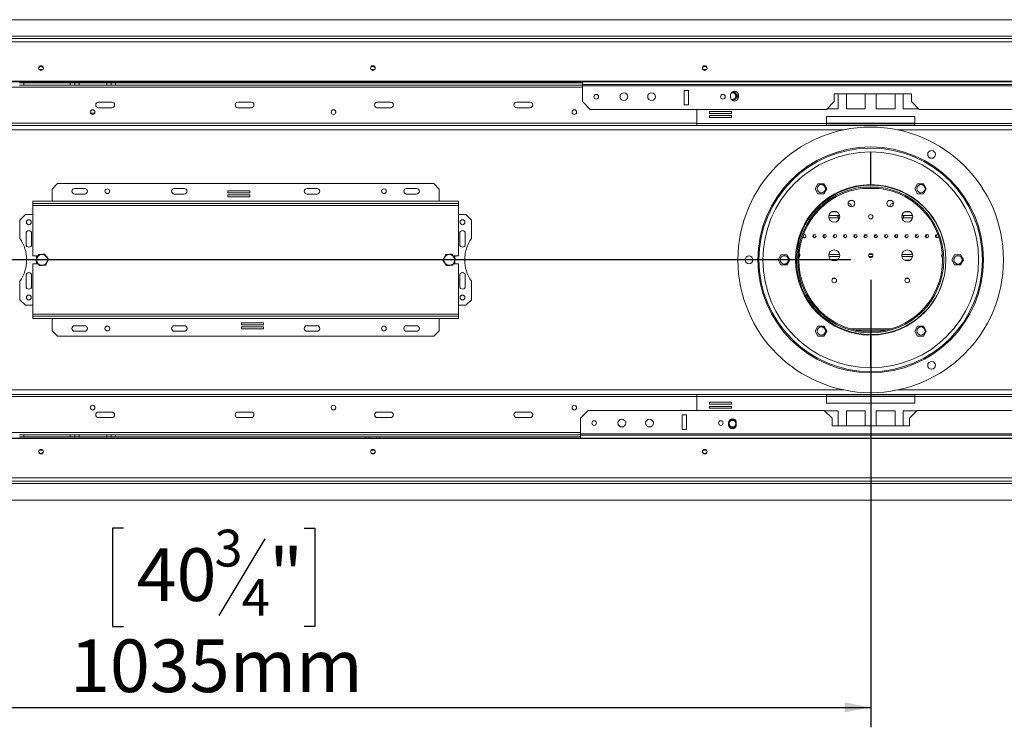
# Model space of a CAD drawing. Units: millimetres. Extents: x 50 to 5394, y 70 to 4060.
# Drawn here: x 824 to 1813, y 376 to 1086 of the extents above; entities that cross this region are included whole.
import ezdxf

# ---------------------------------------------------------------- set-up
doc = ezdxf.new("R2010")
doc.units = ezdxf.units.MM
doc.header["$LTSCALE"] = 20
doc.layers.add('FORMAT', color=7, linetype='Continuous')
doc.styles.add('SLDTEXTSTYLE0', font='TXT', dxfattribs={"width": 0.75})
doc.dimstyles.new('SLDDIMSTYLE0', dxfattribs={"dimtxt": 52.916667, "dimasz": 26, "dimexe": 0, "dimexo": 0.0625, "dimgap": 13.229167, "dimtad": 1, "dimdec": 6, "dimlfac": 0.9, "dimrnd": 1e-09, "dimzin": 12, "dimdsep": 46, "dimtxsty": 'SLDTEXTSTYLE0', "dimsah": 1, "dimcen": 0.09, "dimadec": 0, "dimazin": 3, "dimtfac": 1, "dimtdec": 0, "dimtofl": 0, "dimtmove": 0, "dimatfit": 3, "dimfxl": 0, "dimfrac": 2, "dimtolj": 1, "dimtzin": 12, "dimarcsym": 0})

# ---------------------------------------------------------------- blocks, each defined once
blk = doc.blocks.new('_D_8')
at = {"layer": 'FORMAT'}
for p, q in [((1678.46, 825.03), (1678.46, 375.78)), ((528.46, 605.03), (528.46, 375.78)), ((927.84, 575.84), (917.11, 575.84)), ((917.11, 575.84), (917.11, 477.06)), ((1109.45, 575.84), (1120.18, 575.84)), ((1120.18, 575.84), (1120.18, 477.06)), ((1069.91, 564.94), (1023.73, 487.97)), ((917.11, 477.06), (927.84, 477.06)), ((1120.18, 477.06), (1109.45, 477.06)), ((528.46, 395.78), (1678.46, 395.78))]:
    blk.add_line(p, q, dxfattribs=at)
for points in [[(528.46, 395.78), (554.46, 390.78), (554.46, 400.78)], [(1678.46, 395.78), (1652.46, 400.78), (1652.46, 390.78)]]:
    blk.add_solid(points, dxfattribs=at)
at = {"layer": 'FORMAT', "attachment_point": 1, "style": 'SLDTEXTSTYLE0'}
for s, insert, char_height in [('3', (1019.45, 574.2), 37.04), ('40', (941.25, 555.49), 52.917), ('"', (1074.19, 555.49), 52.92), ('4', (1046.82, 524.81), 37.04), ('1035mm', (874.3, 463.99), 52.917)]:
    blk.add_mtext(s, dxfattribs=dict(at, insert=insert, char_height=char_height))
blk = doc.blocks.new('_D_9')
at = {"layer": 'FORMAT'}
for p, q in [((1658.46, 845.03), (379.91, 845.03)), ((399.91, 845.03), (399.91, 603.92)), ((219.85, 803.9), (219.85, 814.63)), ((219.85, 814.63), (318.62, 814.63)), ((318.62, 814.63), (318.62, 803.9)), ((230.75, 736.98), (307.72, 690.8)), ((219.85, 634.01), (219.85, 623.28)), ((318.62, 623.28), (318.62, 634.01)), ((219.85, 623.28), (318.62, 623.28)), ((567.35, 603.92), (379.91, 603.92))]:
    blk.add_line(p, q, dxfattribs=at)
for points in [[(399.91, 845.03), (394.91, 819.03), (404.91, 819.03)], [(399.91, 603.92), (404.91, 629.92), (394.91, 629.92)]]:
    blk.add_solid(points, dxfattribs=at)
at = {"layer": 'FORMAT', "attachment_point": 1, "rotation": 90, "style": 'SLDTEXTSTYLE0'}
for s, insert, char_height in [('217mm', (331.7, 594.16), 52.917), ('"', (240.19, 768.63), 52.92), ('16', (270.87, 713.89), 37.042), ('9', (221.49, 686.52), 37.04), ('8', (240.19, 647.42), 52.92)]:
    blk.add_mtext(s, dxfattribs=dict(at, insert=insert, char_height=char_height))

msp = doc.modelspace()

# ---------------------------------------------------------------- linework, layer by layer
at = {"color": 7, "linetype": 'Continuous', "lineweight": 15}
for p, q in [((587.3471999, 1086.1412402), (2769.5694222, 1086.1412402)), ((546.5694222, 1067.2523513), (2810.3471999, 1067.2523513)), ((546.5694222, 1063.9582137), (2810.3471999, 1063.9582137)), ((846.9861377, 1036.1412402), (843.2638177, 1036.1412402)), ((1180.319471, 1036.1412402), (1176.5971511, 1036.1412402)), ((1513.6528044, 1036.1412402), (1509.9304844, 1036.1412402)), ((549.9027555, 1024.4941714), (2807.0138666, 1024.4941714)), ((549.9027555, 1023.919018), (2807.0138666, 1023.919018)), ((823.458311, 1022.8079068), (827.9027555, 1022.8079068)), ((827.9027555, 1020.5856846), (823.458311, 1020.5856846)), ((827.9027555, 1022.8079068), (827.9027555, 1020.5856846)), ((874.5694222, 1022.8079068), (827.9027555, 1022.8079068)), ((827.9027555, 1020.5856846), (874.5694222, 1020.5856846)), ((874.5694222, 1020.5856846), (874.5694222, 1022.8079068)), ((874.5694222, 1022.8079068), (879.0138666, 1022.8079068)), ((879.0138666, 1020.5856846), (874.5694222, 1020.5856846)), ((879.0138666, 1022.8079068), (879.0138666, 1020.5856846)), ((879.0138666, 1022.8079068), (915.6805333, 1022.8079068)), ((883.458311, 1020.5856846), (879.0138666, 1020.5856846)), ((883.458311, 1022.8079068), (883.458311, 1020.5856846)), ((883.458311, 1020.5856846), (911.2360888, 1020.5856846)), ((911.2360888, 1020.5856846), (911.2360888, 1022.8079068)), ((915.6805333, 1020.5856846), (911.2360888, 1020.5856846)), ((915.6805333, 1020.5856846), (915.6805333, 1022.8079068)), ((915.6805333, 1022.8079068), (920.1249777, 1022.8079068)), ((920.1249777, 1020.5856846), (915.6805333, 1020.5856846)), ((920.1249777, 1022.8079068), (920.1249777, 1020.5856846)), ((1388.8942053, 1022.8079068), (920.1249777, 1022.8079068)), ((920.1249777, 1020.5856846), (1388.8942053, 1020.5856846)), ((1174.8471999, 1023.919018), (1174.8471999, 1022.8079068)), ((1182.0694222, 1022.8079068), (1182.0694222, 1023.919018)), ((1388.8942053, 1021.0668098), (1388.8942053, 1023.919018)), ((1972.2275386, 1021.0668098), (1388.8942053, 1021.0668098)), ((1388.8942053, 1019.6234342), (1388.8942053, 1021.0668098)), ((1972.2275386, 1019.6234342), (1388.8942053, 1019.6234342)), ((1388.8942053, 1003.919018), (1388.8942053, 1019.6234342)), ((1495.560872, 1015.1789897), (1491.1164275, 1015.1789897)), ((1491.1164275, 1015.1789897), (1491.1164275, 1000.5856846)), ((1495.560872, 1000.5856846), (1495.560872, 1015.1789897)), ((1537.7830942, 1010.5856846), (1537.7830942, 1008.3634624)), ((1544.7865938, 1012.9143446), (1542.0440208, 1014.4567368)), ((1545.1573638, 1006.6384759), (1545.0918721, 1012.4371207)), ((1545.560872, 1008.3634624), (1545.560872, 1010.5856846)), ((1719.4497609, 1011.6967957), (1641.6719831, 1011.6967957)), ((1641.6719831, 1011.6967957), (1641.6719831, 1003.919018)), ((1645.7572922, 996.5301291), (1645.7572922, 1011.6967957)), ((1654.0138666, 1011.6967957), (1654.0138666, 996.5301291)), ((1672.9027555, 996.5301291), (1672.9027555, 1011.6967957)), ((1684.0138666, 1011.6967957), (1684.0138666, 996.5301291)), ((1702.9027555, 996.5301291), (1702.9027555, 1011.6967957)), ((1711.1593299, 1011.6967957), (1711.1593299, 996.5301291)), ((1719.4497609, 1003.919018), (1719.4497609, 1011.6967957)), ((902.9027555, 1003.3634624), (916.2360888, 1003.3634624)), ((1042.9027555, 1003.3634624), (1056.2360888, 1003.3634624)), ((1182.9027555, 1003.3634624), (1196.2360888, 1003.3634624)), ((1322.9027555, 1003.3634624), (1336.2360888, 1003.3634624)), ((1388.8942053, 1003.919018), (1396.6719831, 996.1412402)), ((1491.1164275, 1000.5856846), (1495.560872, 1000.5856846)), ((1542.062517, 1004.4942325), (1544.878096, 1006.1624861)), ((1633.8942053, 996.1412402), (1641.6719831, 1003.919018)), ((1719.4497609, 1003.919018), (1727.2275386, 996.1412402)), ((894.9620682, 992.2523513), (899.065665, 992.2523513)), ((916.2360888, 997.8079068), (902.9027555, 997.8079068)), ((1056.2360888, 997.8079068), (1042.9027555, 997.8079068)), ((1140.6353588, 994.926322), (1141.1263682, 994.0705628)), ((1196.2360888, 997.8079068), (1182.9027555, 997.8079068)), ((1336.2360888, 997.8079068), (1322.9027555, 997.8079068)), ((1633.8942053, 996.1412402), (1396.6719831, 996.1412402)), ((1503.958311, 996.1412402), (1503.958311, 982.0301291)), ((1538.6570334, 994.0646247), (1516.4348112, 994.0646247)), ((1516.4348112, 994.0646247), (1516.4348112, 992.0646247)), ((1516.4348112, 992.0646247), (1538.6570334, 992.0646247)), ((1538.6570334, 989.8424025), (1516.4348112, 989.8424025)), ((1516.4348112, 989.8424025), (1516.4348112, 987.8424025)), ((1538.6570334, 992.0646247), (1538.6570334, 994.0646247)), ((1538.6570334, 987.8424025), (1538.6570334, 989.8424025)), ((1634.0138666, 988.919018), (1634.0138666, 982.0301291)), ((1722.9027555, 988.919018), (1634.0138666, 988.919018)), ((1634.2830942, 996.5301291), (1645.7572922, 996.5301291)), ((1654.0138666, 996.5301291), (1672.9027555, 996.5301291)), ((1684.0138666, 996.5301291), (1702.9027555, 996.5301291)), ((1711.1593299, 996.5301291), (1726.8386498, 996.5301291)), ((1722.9027555, 982.0301291), (1722.9027555, 988.919018)), ((1964.4497609, 996.1412402), (1727.2275386, 996.1412402)), ((565.1249777, 980.0301291), (1503.958311, 980.0301291)), ((1634.0138666, 982.0301291), (1503.958311, 982.0301291)), ((1503.958311, 980.0301291), (1503.958311, 982.0301291)), ((1634.0138666, 980.0301291), (1503.958311, 980.0301291)), ((1516.4348112, 987.8424025), (1538.6570334, 987.8424025)), ((1634.0138666, 982.0301291), (1634.0138666, 980.0301291)), ((1634.0138666, 981.6967957), (1722.9027555, 981.6967957)), ((1634.0138666, 980.0301291), (1722.9027555, 980.0301291)), ((1852.958311, 982.0301291), (1722.9027555, 982.0301291)), ((1722.9027555, 980.0301291), (1722.9027555, 982.0301291)), ((1852.958311, 980.0301291), (1722.9027555, 980.0301291)), ((1678.4027555, 953.3634482), (1678.4027555, 920.5856642)), ((1678.5138666, 920.5856642), (1678.5138666, 953.3634482)), ((861.7916444, 921.6967957), (856.2360888, 916.1412402)), ((1239.5694222, 921.6967957), (861.7916444, 921.6967957)), ((1245.1249777, 916.1412402), (1239.5694222, 921.6967957)), ((1625.5108733, 921.5339463), (1622.5920469, 916.4783907)), ((1631.348526, 921.5339463), (1625.5108733, 921.5339463)), ((1634.2673524, 916.4783907), (1631.348526, 921.5339463)), ((1725.5680961, 921.5339463), (1722.6492697, 916.4783907)), ((1731.4057488, 921.5339463), (1725.5680961, 921.5339463)), ((1734.3245752, 916.4783907), (1731.4057488, 921.5339463)), ((856.2360888, 916.1412402), (856.2360888, 903.919018)), ((889.0138666, 916.6967957), (879.0138666, 916.6967957)), ((889.0138666, 911.1412402), (879.0138666, 911.1412402)), ((912.6682963, 911.6967957), (910.9149925, 911.6967957)), ((989.0138666, 916.6967957), (979.0138666, 916.6967957)), ((989.0138666, 911.1412402), (979.0138666, 911.1412402)), ((1054.866644, 914.4184225), (1032.6444218, 914.4184225)), ((1032.6444218, 914.4184225), (1032.6444218, 912.4184225)), ((1032.6444218, 912.4184225), (1054.866644, 912.4184225)), ((1054.866644, 910.1962003), (1032.6444218, 910.1962003)), ((1032.6444218, 910.1962003), (1032.6444218, 908.1962003)), ((1054.866644, 912.4184225), (1054.866644, 914.4184225)), ((1054.866644, 908.1962003), (1054.866644, 910.1962003)), ((1122.3471999, 916.6967957), (1112.3471999, 916.6967957)), ((1122.3471999, 911.1412402), (1112.3471999, 911.1412402)), ((1190.446074, 911.6967957), (1188.6927703, 911.6967957)), ((1222.3471999, 916.6967957), (1212.3471999, 916.6967957)), ((1222.3471999, 911.1412402), (1212.3471999, 911.1412402)), ((1245.1249777, 916.1412402), (1245.1249777, 903.919018)), ((1622.5920469, 916.4783907), (1625.5108733, 911.4228351)), ((1625.5108733, 911.4228351), (1631.348526, 911.4228351)), ((1631.348526, 911.4228351), (1634.2673524, 916.4783907)), ((1722.6492697, 916.4783907), (1725.5680961, 911.4228351)), ((1725.5680961, 911.4228351), (1731.4057488, 911.4228351)), ((1731.4057488, 911.4228351), (1734.3245752, 916.4783907)), ((836.7916444, 903.919018), (836.7916444, 901.6967957)), ((836.7916444, 903.919018), (1264.5694222, 903.919018)), ((836.7916444, 901.6967957), (1264.5694222, 901.6967957)), ((836.7916444, 901.6967957), (836.7916444, 899.4745735)), ((1032.6444218, 908.1962003), (1054.866644, 908.1962003)), ((1264.5694222, 903.919018), (1264.5694222, 901.6967957)), ((1264.5694222, 899.4745735), (1264.5694222, 901.6967957)), ((1656.2360888, 901.6967957), (1655.6810041, 901.6407693)), ((1660.8564359, 904.4745735), (1657.1712973, 904.4745735)), ((1699.7453248, 904.4745735), (1696.0601862, 904.4745735)), ((829.5694222, 890.5856846), (824.0138666, 885.0301291)), ((836.7916444, 890.5856846), (829.5694222, 890.5856846)), ((836.7916444, 899.4745735), (1264.5694222, 899.4745735)), ((836.7916444, 899.4745735), (836.7916444, 848.919018)), ((1264.5694222, 848.919018), (1264.5694222, 899.4745735)), ((1271.7916444, 890.5856846), (1264.5694222, 890.5856846)), ((1277.3471999, 885.0301291), (1271.7916444, 890.5856846)), ((824.0138666, 885.0301291), (824.0138666, 866.4604641)), ((1277.3471999, 866.4604641), (1277.3471999, 885.0301291)), ((1636.3483338, 889.4745735), (1647.2349549, 889.4745735)), ((1646.020811, 887.3856846), (1646.5901657, 885.5637498)), ((1709.6816672, 889.4745735), (1720.5682882, 889.4745735)), ((1710.3264564, 885.5637498), (1710.895811, 887.3856846)), ((830.1249777, 871.6967957), (830.1249777, 860.5856846)), ((835.6805333, 860.5856846), (835.6805333, 871.6967957)), ((1265.6805333, 871.6967957), (1265.6805333, 860.5856846)), ((1271.2360888, 860.5856846), (1271.2360888, 871.6967957)), ((1684.0138666, 870.5623734), (1684.0138666, 869.8196936)), ((1651.7916444, 868.919018), (1652.0882043, 867.9700263)), ((1672.9027555, 869.8196936), (1672.9027555, 870.1612779)), ((1672.9027555, 869.8196936), (1674.7217635, 869.8196936)), ((1682.889303, 869.8196936), (1684.0138666, 869.8196936)), ((1704.6255392, 867.3208148), (1705.4514229, 869.9636426)), ((1676.5338101, 850.5856846), (1680.3828119, 850.5856846)), ((841.9298912, 848.919018), (836.7916444, 848.919018)), ((836.7916444, 841.1412402), (836.7916444, 790.5856846)), ((836.7916444, 841.1412402), (842.1711949, 841.1412402)), ((841.8607308, 848.919018), (840.6805333, 848.2376306)), ((840.6805333, 848.2376306), (840.6805333, 846.2778191)), ((840.6805333, 843.2952657), (840.6805333, 841.8226276)), ((840.6805333, 841.8226276), (841.8607308, 841.1412402)), ((1264.5694222, 848.919018), (1259.1898716, 848.919018)), ((1259.4311754, 841.1412402), (1264.5694222, 841.1412402)), ((1260.6805333, 848.2376306), (1259.5003357, 848.919018)), ((1259.5003357, 841.1412402), (1260.6805333, 841.8226276)), ((1260.6805333, 846.7649924), (1260.6805333, 848.2376306)), ((1260.6805333, 841.8226276), (1260.6805333, 843.7824397)), ((1264.5694222, 790.5856846), (1264.5694222, 841.1412402)), ((1588.3172625, 850.0856846), (1585.3984361, 845.0301291)), ((1585.3984361, 845.0301291), (1588.3172625, 839.9745735)), ((1594.1549152, 850.0856846), (1588.3172625, 850.0856846)), ((1597.0737415, 845.0301291), (1594.1549152, 850.0856846)), ((1594.1549152, 839.9745735), (1597.0737415, 845.0301291)), ((1607.0494786, 848.3634624), (1606.3130529, 848.3634624)), ((1647.2349549, 848.3634624), (1636.3483338, 848.3634624)), ((1680.3828119, 848.3634624), (1676.5338101, 848.3634624)), ((1720.5682882, 848.3634624), (1709.6816672, 848.3634624)), ((1750.6035692, 848.3634624), (1749.8671435, 848.3634624)), ((1762.7617069, 850.0856846), (1759.8428805, 845.0301291)), ((1759.8428805, 845.0301291), (1762.7617069, 839.9745735)), ((1768.5993596, 850.0856846), (1762.7617069, 850.0856846)), ((1771.518186, 845.0301291), (1768.5993596, 850.0856846)), ((1768.5993596, 839.9745735), (1771.518186, 845.0301291)), ((1588.3172625, 839.9745735), (1594.1549152, 839.9745735)), ((1762.7617069, 839.9745735), (1768.5993596, 839.9745735)), ((824.0138666, 823.599794), (824.0138666, 805.0301291)), ((830.1249777, 829.4745735), (830.1249777, 818.3634624)), ((835.6805333, 818.3634624), (835.6805333, 829.4745735)), ((1265.6805333, 829.4745735), (1265.6805333, 818.3634624)), ((1271.2360888, 818.3634624), (1271.2360888, 829.4745735)), ((1277.3471999, 805.0301291), (1277.3471999, 823.599794)), ((824.0138666, 805.0301291), (829.5694222, 799.4745735)), ((1271.7916444, 799.4745735), (1277.3471999, 805.0301291)), ((829.5694222, 799.4745735), (836.7916444, 799.4745735)), ((1264.5694222, 799.4745735), (1271.7916444, 799.4745735)), ((1264.5694222, 790.5856846), (836.7916444, 790.5856846)), ((836.7916444, 790.5856846), (836.7916444, 788.3634624)), ((836.7916444, 786.1412402), (836.7916444, 788.3634624)), ((1264.5694222, 788.3634624), (836.7916444, 788.3634624)), ((1264.5694222, 786.1412402), (836.7916444, 786.1412402)), ((856.2360888, 773.919018), (856.2360888, 786.1412402)), ((1068.7166448, 781.8640578), (1046.4944225, 781.8640578)), ((1046.4944225, 781.8640578), (1046.4944225, 779.8640578)), ((1068.7166448, 779.8640578), (1068.7166448, 781.8640578)), ((1245.1249777, 773.919018), (1245.1249777, 786.1412402)), ((1264.5694222, 788.3634624), (1264.5694222, 790.5856846)), ((1264.5694222, 786.1412402), (1264.5694222, 788.3634624)), ((856.2360888, 773.919018), (861.7916444, 768.3634624)), ((879.0138666, 778.919018), (889.0138666, 778.919018)), ((879.0138666, 773.3634624), (889.0138666, 773.3634624)), ((910.9149925, 778.3634624), (912.6682963, 778.3634624)), ((979.0138666, 778.919018), (989.0138666, 778.919018)), ((979.0138666, 773.3634624), (989.0138666, 773.3634624)), ((1046.4944225, 779.8640578), (1068.7166448, 779.8640578)), ((1068.7166448, 777.6418356), (1046.4944225, 777.6418356)), ((1046.4944225, 777.6418356), (1046.4944225, 775.6418356)), ((1046.4944225, 775.6418356), (1068.7166448, 775.6418356)), ((1068.7166448, 775.6418356), (1068.7166448, 777.6418356)), ((1112.3471999, 778.919018), (1122.3471999, 778.919018)), ((1112.3471999, 773.3634624), (1122.3471999, 773.3634624)), ((1188.6927703, 778.3634624), (1190.446074, 778.3634624)), ((1212.3471999, 778.919018), (1222.3471999, 778.919018)), ((1212.3471999, 773.3634624), (1222.3471999, 773.3634624)), ((1239.5694222, 768.3634624), (1245.1249777, 773.919018)), ((1625.5108733, 778.637423), (1622.5920469, 773.5818674)), ((1622.5920469, 773.5818674), (1625.5108733, 768.5263119)), ((1631.348526, 778.637423), (1625.5108733, 778.637423)), ((1634.2673524, 773.5818674), (1631.348526, 778.637423)), ((1631.348526, 768.5263119), (1634.2673524, 773.5818674)), ((1663.0322628, 774.4745735), (1693.8843592, 774.4745735)), ((1725.5680961, 778.637423), (1722.6492697, 773.5818674)), ((1722.6492697, 773.5818674), (1725.5680961, 768.5263119)), ((1731.4057488, 778.637423), (1725.5680961, 778.637423)), ((1734.3245752, 773.5818674), (1731.4057488, 778.637423)), ((1731.4057488, 768.5263119), (1734.3245752, 773.5818674)), ((861.7916444, 768.3634624), (1239.5694222, 768.3634624)), ((1625.5108733, 768.5263119), (1631.348526, 768.5263119)), ((1678.4027555, 769.4745939), (1678.4027555, 736.69681)), ((1678.5138666, 736.69681), (1678.5138666, 769.4745939)), ((1725.5680961, 768.5263119), (1731.4057488, 768.5263119)), ((565.1249777, 710.0301291), (1503.958311, 710.0301291)), ((1503.958311, 710.0301291), (1634.0138666, 710.0301291)), ((1503.958311, 708.0301291), (1503.958311, 710.0301291)), ((1503.958311, 708.0301291), (1634.0138666, 708.0301291)), ((1503.958311, 708.0301291), (1503.958311, 693.919018)), ((1538.6570334, 702.2178556), (1516.4348112, 702.2178556)), ((1516.4348112, 702.2178556), (1516.4348112, 700.2178556)), ((1538.6570334, 700.2178556), (1538.6570334, 702.2178556)), ((1634.0138666, 710.0301291), (1634.0138666, 708.0301291)), ((1722.9027555, 710.0301291), (1634.0138666, 710.0301291)), ((1722.9027555, 708.3634624), (1634.0138666, 708.3634624)), ((1634.0138666, 708.0301291), (1634.0138666, 701.1412402)), ((1722.9027555, 710.0301291), (1852.958311, 710.0301291)), ((1722.9027555, 708.0301291), (1722.9027555, 710.0301291)), ((1722.9027555, 701.1412402), (1722.9027555, 708.0301291)), ((1722.9027555, 708.0301291), (1852.958311, 708.0301291)), ((902.9027555, 692.2523513), (916.2360888, 692.2523513)), ((1042.9027555, 692.2523513), (1056.2360888, 692.2523513)), ((1140.6353588, 695.1339361), (1141.1263682, 695.9896953)), ((1182.9027555, 692.2523513), (1196.2360888, 692.2523513)), ((1322.9027555, 692.2523513), (1336.2360888, 692.2523513)), ((1394.5993443, 693.919018), (1386.8215665, 686.1412402)), ((1394.5993443, 693.919018), (1631.8215665, 693.919018)), ((1516.4348112, 700.2178556), (1538.6570334, 700.2178556)), ((1538.6570334, 697.9956334), (1516.4348112, 697.9956334)), ((1516.4348112, 697.9956334), (1516.4348112, 695.9956334)), ((1516.4348112, 695.9956334), (1538.6570334, 695.9956334)), ((1538.6570334, 695.9956334), (1538.6570334, 697.9956334)), ((1639.5993443, 686.1412402), (1631.8215665, 693.919018)), ((1645.7572922, 693.5301291), (1632.2104554, 693.5301291)), ((1634.0138666, 701.1412402), (1722.9027555, 701.1412402)), ((1645.7572922, 678.3634624), (1645.7572922, 693.5301291)), ((1672.9027555, 693.5301291), (1654.0138666, 693.5301291)), ((1654.0138666, 693.5301291), (1654.0138666, 678.3634624)), ((1672.9027555, 678.3634624), (1672.9027555, 693.5301291)), ((1684.0138666, 693.5301291), (1684.0138666, 678.3634624)), ((1702.9027555, 693.5301291), (1684.0138666, 693.5301291)), ((1702.9027555, 678.3634624), (1702.9027555, 693.5301291)), ((1724.7660109, 693.5301291), (1711.1593299, 693.5301291)), ((1711.1593299, 693.5301291), (1711.1593299, 678.3634624)), ((1725.1548998, 693.919018), (1717.3771221, 686.1412402)), ((1725.1548998, 693.919018), (1962.3771221, 693.919018)), ((916.2360888, 686.6967957), (902.9027555, 686.6967957)), ((1056.2360888, 686.6967957), (1042.9027555, 686.6967957)), ((1196.2360888, 686.6967957), (1182.9027555, 686.6967957)), ((1336.2360888, 686.6967957), (1322.9027555, 686.6967957)), ((1386.8215665, 686.1412402), (1386.8215665, 670.436824)), ((1493.4882332, 689.4745735), (1489.0437887, 689.4745735)), ((1489.0437887, 689.4745735), (1489.0437887, 674.8812684)), ((1493.4882332, 674.8812684), (1493.4882332, 689.4745735)), ((1639.5993443, 686.1412402), (1639.5993443, 678.3634624)), ((1717.3771221, 678.3634624), (1717.3771221, 686.1412402)), ((1489.0437887, 674.8812684), (1493.4882332, 674.8812684)), ((1535.7104554, 681.6967957), (1535.7104554, 679.4745735)), ((1543.4882332, 679.4745735), (1543.4882332, 681.6967957)), ((1639.5993443, 678.3634624), (1717.3771221, 678.3634624)), ((2807.0138666, 666.1412402), (549.9027555, 666.1412402)), ((2807.0138666, 665.5660867), (549.9027555, 665.5660867)), ((823.458311, 669.4745735), (827.9027555, 669.4745735)), ((827.9027555, 667.2523513), (823.458311, 667.2523513)), ((827.9027555, 669.4745735), (827.9027555, 667.2523513)), ((874.5694222, 669.4745735), (827.9027555, 669.4745735)), ((827.9027555, 667.2523513), (874.5694222, 667.2523513)), ((874.5694222, 667.2523513), (874.5694222, 669.4745735)), ((874.5694222, 669.4745735), (879.0138666, 669.4745735)), ((879.0138666, 667.2523513), (874.5694222, 667.2523513)), ((879.0138666, 669.4745735), (879.0138666, 667.2523513)), ((879.0138666, 669.4745735), (883.458311, 669.4745735)), ((915.6805333, 667.2523513), (879.0138666, 667.2523513)), ((883.458311, 669.4745735), (883.458311, 667.2523513)), ((883.458311, 669.4745735), (911.2360888, 669.4745735)), ((911.2360888, 667.2523513), (911.2360888, 669.4745735)), ((911.2360888, 669.4745735), (915.6805333, 669.4745735)), ((915.6805333, 667.2523513), (915.6805333, 669.4745735)), ((915.6805333, 669.4745735), (920.1249777, 669.4745735)), ((920.1249777, 667.2523513), (915.6805333, 667.2523513)), ((920.1249777, 669.4745735), (920.1249777, 667.2523513)), ((1386.8215665, 669.4745735), (920.1249777, 669.4745735)), ((920.1249777, 667.2523513), (1386.8215665, 667.2523513)), ((1174.8471999, 667.2523513), (1174.8471999, 666.1412402)), ((1182.0694222, 666.1412402), (1182.0694222, 667.2523513)), ((1386.8215665, 670.436824), (1386.8215665, 668.9934483)), ((1386.8215665, 670.436824), (1970.1548998, 670.436824)), ((1386.8215665, 668.9934483), (1386.8215665, 666.1412402)), ((1386.8215665, 668.9934483), (1970.1548998, 668.9934483)), ((843.2638177, 653.919018), (846.9861377, 653.919018)), ((1176.5971511, 653.919018), (1180.319471, 653.919018)), ((1509.9304844, 653.919018), (1513.6528044, 653.919018)), ((2810.3471999, 626.1020444), (546.5694222, 626.1020444)), ((2810.3471999, 622.8079068), (546.5694222, 622.8079068)), ((2769.5694222, 603.919018), (587.3471999, 603.919018))]:
    msp.add_line(p, q, dxfattribs=at)
at = {"color": 8, "linetype": 'Continuous', "lineweight": 15}
for p, q in [((605.6805333, 1069.4745735), (2751.2360888, 1069.4745735)), ((1171.5138666, 1022.8079068), (1171.5138666, 1023.919018)), ((1185.4027555, 1023.919018), (1185.4027555, 1022.8079068)), ((600.6805333, 1018.3634624), (1388.8942053, 1018.3634624)), ((600.6805333, 982.2523513), (1503.958311, 982.2523513)), ((1634.0138666, 982.2523513), (1722.9027555, 982.2523513)), ((565.1249777, 975.5856846), (1651.3838823, 975.5856846)), ((1705.5327398, 975.5856846), (2791.7916444, 975.5856846)), ((1678.5138666, 951.419018), (1678.4027555, 951.419018)), ((1686.2076961, 916.8353964), (1670.7089259, 916.8353964)), ((1644.4711505, 893.2301291), (1639.1121382, 893.2301291)), ((1717.8044838, 893.2301291), (1712.4454716, 893.2301291)), ((1646.020811, 887.3856846), (1636.3228101, 887.3856846)), ((1720.593812, 887.3856846), (1710.895811, 887.3856846)), ((1606.4399183, 850.4523513), (1607.1205283, 850.4523513)), ((1636.3228101, 850.4523513), (1647.2604786, 850.4523513)), ((1639.1121382, 844.6079068), (1644.4711505, 844.6079068)), ((1709.6561434, 850.4523513), (1720.593812, 850.4523513)), ((1712.4454716, 844.6079068), (1717.8044838, 844.6079068)), ((1749.7960938, 850.4523513), (1750.4767038, 850.4523513)), ((1643.3037447, 826.2879676), (1640.279544, 826.2879676)), ((1716.6370781, 826.2879676), (1713.6128773, 826.2879676)), ((1657.6731816, 775.8634624), (1699.2434405, 775.8634624)), ((565.1249777, 714.4745735), (1651.3838823, 714.4745735)), ((1705.5327398, 714.4745735), (2791.7916444, 714.4745735)), ((600.6805333, 707.8079068), (1503.958311, 707.8079068)), ((1634.0138666, 707.8079068), (1722.9027555, 707.8079068)), ((600.6805333, 671.6967957), (1386.8215665, 671.6967957)), ((1171.5138666, 666.1412402), (1171.5138666, 667.2523513)), ((1185.4027555, 667.2523513), (1185.4027555, 666.1412402)), ((2751.2360888, 620.5856846), (605.6805333, 620.5856846))]:
    msp.add_line(p, q, dxfattribs=at)
at = {"color": 7, "linetype": 'Continuous', "lineweight": 15, "flags": 128}
for points in [[(845.1249777, 1039.8953221), (844.2107895, 1039.7196749), (843.4357782, 1039.219474), (842.9179322, 1038.4708706), (842.7360888, 1037.5878326), (842.9179322, 1036.7047946), (843.4357782, 1035.9561911), (844.2107895, 1035.4559903), (845.1249777, 1035.2803431), (846.0391659, 1035.4559903), (846.8141772, 1035.9561911), (847.3320233, 1036.7047946), (847.5138666, 1037.5878326), (847.3320233, 1038.4708706), (846.8141772, 1039.219474), (846.0391659, 1039.7196749), (845.1249777, 1039.8953221)], [(1178.458311, 1039.8953221), (1177.5441228, 1039.7196749), (1176.7691115, 1039.219474), (1176.2512655, 1038.4708706), (1176.0694222, 1037.5878326), (1176.2512655, 1036.7047946), (1176.7691115, 1035.9561911), (1177.5441228, 1035.4559903), (1178.458311, 1035.2803431), (1179.3724992, 1035.4559903), (1180.1475106, 1035.9561911), (1180.6653566, 1036.7047946), (1180.8471999, 1037.5878326), (1180.6653566, 1038.4708706), (1180.1475106, 1039.219474), (1179.3724992, 1039.7196749), (1178.458311, 1039.8953221)], [(1511.7916444, 1039.8953221), (1510.8774562, 1039.7196749), (1510.1024448, 1039.219474), (1509.5845988, 1038.4708706), (1509.4027555, 1037.5878326), (1509.5845988, 1036.7047946), (1510.1024448, 1035.9561911), (1510.8774562, 1035.4559903), (1511.7916444, 1035.2803431), (1512.7058326, 1035.4559903), (1513.4808439, 1035.9561911), (1513.9986899, 1036.7047946), (1514.1805333, 1037.5878326), (1513.9986899, 1038.4708706), (1513.4808439, 1039.219474), (1512.7058326, 1039.7196749), (1511.7916444, 1039.8953221)], [(1541.6935684, 676.8086778), (1542.7567645, 677.6499349), (1543.3608486, 678.4873846)], [(845.1249777, 650.1649361), (846.0391659, 650.3405832), (846.8141772, 650.8407841), (847.3320233, 651.5893875), (847.5138666, 652.4724255), (847.3320233, 653.3554635), (846.8141772, 654.104067), (846.0391659, 654.6042678), (845.1249777, 654.779915), (844.2107895, 654.6042678), (843.4357782, 654.104067), (842.9179322, 653.3554635), (842.7360888, 652.4724255), (842.9179322, 651.5893875), (843.4357782, 650.8407841), (844.2107895, 650.3405832), (845.1249777, 650.1649361)], [(1178.458311, 650.1649361), (1179.3724992, 650.3405832), (1180.1475106, 650.8407841), (1180.6653566, 651.5893875), (1180.8471999, 652.4724255), (1180.6653566, 653.3554635), (1180.1475106, 654.104067), (1179.3724992, 654.6042678), (1178.458311, 654.779915), (1177.5441228, 654.6042678), (1176.7691115, 654.104067), (1176.2512655, 653.3554635), (1176.0694222, 652.4724255), (1176.2512655, 651.5893875), (1176.7691115, 650.8407841), (1177.5441228, 650.3405832), (1178.458311, 650.1649361)], [(1511.7916444, 650.1649361), (1512.7058326, 650.3405832), (1513.4808439, 650.8407841), (1513.9986899, 651.5893875), (1514.1805333, 652.4724255), (1513.9986899, 653.3554635), (1513.4808439, 654.104067), (1512.7058326, 654.6042678), (1511.7916444, 654.779915), (1510.8774562, 654.6042678), (1510.1024448, 654.104067), (1509.5845988, 653.3554635), (1509.4027555, 652.4724255), (1509.5845988, 651.5893875), (1510.1024448, 650.8407841), (1510.8774562, 650.3405832), (1511.7916444, 650.1649361)]]:
    msp.add_lwpolyline(points, dxfattribs=at)
at = {"color": 7, "linetype": 'Continuous', "lineweight": 15}
for centre, radius in [((1402.7830942, 1008.8456564), 2.3333333), ((1430.560872, 1008.919018), 3.8888889), ((1458.3386498, 1008.919018), 3.8888889), ((1530.0053164, 1008.8456564), 2.3333333), ((897.0138666, 993.3634624), 2.3333333), ((1138.9027555, 993.3634624), 2.3333333), ((1380.7916444, 993.3634624), 2.3333333), ((1678.458311, 845.0301291), 133.3333333), ((1678.458311, 845.0301291), 113.3333333), ((1678.458311, 845.0301291), 112.2222222), ((1678.458311, 845.0301291), 108.3333333), ((1739.5694222, 950.8776784), 3.8888889), ((1628.8741441, 916.4783907), 4.1666667), ((1728.9313669, 916.4783907), 4.1666667), ((911.7916444, 913.919018), 2.3888889), ((1189.5694222, 913.919018), 2.3888889), ((1678.458311, 845.0301291), 73.3333333), ((1678.458311, 845.0301291), 72.2222222), ((1659.0138666, 901.6967957), 3.3333333), ((1697.9027555, 901.6967957), 3.3333333), ((1641.7916444, 888.3634624), 5.5555556), ((1678.458311, 888.3634624), 2.2222222), ((1715.1249777, 888.3634624), 5.5555556), ((832.9027555, 882.8079068), 2.4444444), ((1268.458311, 882.8079068), 2.4444444), ((1621.9305333, 868.919018), 1.6666667), ((1632.208311, 868.919018), 1.6666667), ((1642.4860888, 868.919018), 1.6666667), ((1652.7638666, 868.919018), 1.6666667), ((1663.0416444, 868.919018), 1.6666667), ((1673.3194222, 868.919018), 1.6666667), ((1683.5971999, 868.919018), 1.6666667), ((1693.8749777, 868.919018), 1.6666667), ((1704.1527555, 868.919018), 1.6666667), ((1714.4305333, 868.919018), 1.6666667), ((1724.708311, 868.919018), 1.6666667), ((1734.9860888, 868.919018), 1.6666667), ((846.2360888, 845.0301291), 5.4705585), ((1255.1249777, 845.0301291), 5.4705585), ((1641.7916444, 849.4745735), 5.5555556), ((1678.458311, 849.4745735), 2.2222222), ((1715.1249777, 849.4745735), 5.5555556), ((1556.2360888, 845.0301291), 3.8888889), ((1591.6805333, 845.0301291), 4.1666667), ((1766.1249777, 845.0301291), 4.1666667), ((1641.7916444, 824.4745735), 2.3611111), ((1715.1249777, 824.4745735), 2.3611111), ((832.9027555, 807.2523513), 2.4444444), ((1268.458311, 807.2523513), 2.4444444), ((911.7916444, 776.1412402), 2.3888889), ((1189.5694222, 776.1412402), 2.3888889), ((1628.8741441, 773.5818674), 4.1666667), ((1728.9313669, 773.5818674), 4.1666667), ((1739.5694222, 739.1825797), 3.8888889), ((897.0138666, 696.6967957), 2.3333333), ((1138.9027555, 696.6967957), 2.3333333), ((1380.7916444, 696.6967957), 2.3333333), ((1400.7104554, 681.2146017), 2.3333333), ((1428.4882332, 681.1412402), 3.8888889), ((1456.2660109, 681.1412402), 3.8888889), ((1527.9326776, 681.2146017), 2.3333333), ((1539.5694222, 680.5856846), 3.3333333)]:
    msp.add_circle(centre, radius, dxfattribs=at)
for centre, radius, start, end in [((845.0884207, 1036.9624181), 2.3580339, 89.1116981397, 171.7626159755), ((845.1615347, 1036.9624181), 2.3580339, 8.2373815001, 90.8883018916), ((1178.4217539, 1036.9624184), 2.3580337, 89.1116953821, 171.7628388384), ((1178.4948681, 1036.9624183), 2.3580338, 8.2372401619, 90.8883036404), ((1511.7550873, 1036.9624184), 2.3580337, 89.1116954947, 171.7628297373), ((1511.8282015, 1036.9624183), 2.3580337, 8.2371869859, 90.8883042984), ((1541.6719831, 1010.5856846), 3.8888889, 0, 180), ((1539.5694222, 1009.4745735), 3.3333333, 248.0938975557, 111.9061025619), ((1539.5694222, 1009.4745735), 4.1208709, 330.6470882725, 95.3133601984), ((1539.5694222, 1009.4745735), 4.3333333, 268.9984715258, 91.0015283692), ((902.9027555, 1000.5856846), 2.7777778, 90, 270), ((916.2360888, 1000.5856846), 2.7777778, 270, 90), ((1042.9027555, 1000.5856846), 2.7777778, 90, 270), ((1056.2360888, 1000.5856846), 2.7777778, 270, 90), ((1182.9027555, 1000.5856846), 2.7777778, 90, 270), ((1196.2360888, 1000.5856846), 2.7777778, 270, 90), ((1322.9027555, 1000.5856846), 2.7777778, 90, 270), ((1336.2360888, 1000.5856846), 2.7777778, 270, 90), ((1541.6719831, 1008.3634624), 3.8888889, 180, 0.0000000003), ((1539.5694222, 1009.4745735), 4.1208709, 264.6866397674, 330.6470882725), ((1678.458311, 845.0301291), 75.5555556, 90.0421292534, 269.9578707466), ((1678.9027555, 845.0301291), 75, 90, 345.7635271553), ((1678.458311, 845.0301291), 75.5555556, 270.0421292534, 89.9578707466), ((1678.9027555, 845.0301291), 75, 10.9836182314, 90), ((879.0138666, 913.919018), 2.7777778, 90, 270), ((889.0138666, 913.919018), 2.7777778, 270, 90), ((979.0138666, 913.919018), 2.7777778, 90, 270), ((989.0138666, 913.919018), 2.7777778, 270, 90), ((1112.3471999, 913.919018), 2.7777778, 90, 270), ((1122.3471999, 913.919018), 2.7777778, 270, 90), ((1212.3471999, 913.919018), 2.7777778, 90, 270), ((1222.3471999, 913.919018), 2.7777778, 270, 90), ((1656.2360888, 898.919018), 2.7777778, 348.4729536161, 90), ((1700.6805333, 898.919018), 2.7777778, 78.4729536175, 191.5270463828), ((832.9027555, 871.6967957), 2.7777778, 0, 180), ((1268.458311, 871.6967957), 2.7777778, 0, 180), ((1612.3471999, 868.919018), 1.6666667, 102.0246991805, 257.9753008195), ((1611.6527555, 868.919018), 1.6666667, 0, 119.7410334773), ((1622.6249777, 868.919018), 1.6666667, 102.0246991806, 257.9753008194), ((1632.9027555, 868.919018), 1.6666667, 102.0246991806, 257.9753008195), ((1643.1805333, 868.919018), 1.6666667, 102.0246991806, 257.9753008195), ((1653.458311, 868.919018), 1.6666667, 102.0246991806, 257.9753008195), ((1663.7360888, 868.919018), 1.6666667, 102.0246991805, 257.9753008195), ((1674.0138666, 868.919018), 1.6666667, 102.0246991805, 257.9753008195), ((1684.2916444, 868.919018), 1.6666667, 102.0246991806, 257.9753008194), ((1694.5694222, 868.919018), 1.6666667, 102.0246991805, 257.9753008194), ((1704.8471999, 868.919018), 1.6666667, 102.0246991805, 257.9753008195), ((1715.1249777, 868.919018), 1.6666667, 102.0246991805, 257.9753008195), ((1725.4027555, 868.919018), 1.6666667, 102.0246991805, 257.9753008195), ((1735.6805333, 868.919018), 1.6666667, 102.0246991805, 257.9753008195), ((1745.2638666, 868.919018), 1.6666667, 60.2589665263, 339.0939508365), ((1745.958311, 868.919018), 1.6666667, 102.0246991806, 257.9753008194), ((792.9027555, 845.0301291), 37.7777778, 325.43967822, 34.56032178), ((832.9027555, 860.5856846), 2.7777778, 180, 0), ((1268.458311, 860.5856846), 2.7777778, 180, 0), ((1308.458311, 845.0301291), 37.7777778, 145.43967822, 214.56032178), ((1611.6527555, 868.919018), 1.6666667, 200.9060491599, 0), ((1605.1249777, 849.4745735), 2.2222222, 0, 51.7172168206), ((1751.7916444, 849.4745735), 2.2222222, 128.2827831816, 238.6536753362), ((1605.1249777, 849.4745735), 2.2222222, 301.3463246616, 0), ((832.9027555, 829.4745735), 2.7777778, 0, 180), ((1268.458311, 829.4745735), 2.7777778, 0, 180), ((832.9027555, 818.3634624), 2.7777778, 180, 360), ((1268.458311, 818.3634624), 2.7777778, 180, 0), ((879.0138666, 776.1412402), 2.7777778, 90, 270), ((889.0138666, 776.1412402), 2.7777778, 270, 90), ((979.0138666, 776.1412402), 2.7777778, 90, 270), ((989.0138666, 776.1412402), 2.7777778, 270, 90), ((1112.3471999, 776.1412402), 2.7777778, 90, 270), ((1122.3471999, 776.1412402), 2.7777778, 270, 90), ((1212.3471999, 776.1412402), 2.7777778, 90, 270), ((1222.3471999, 776.1412402), 2.7777778, 270, 90), ((902.9027555, 689.4745735), 2.7777778, 90, 270), ((916.2360888, 689.4745735), 2.7777778, 270, 90), ((1042.9027555, 689.4745735), 2.7777778, 90, 270), ((1056.2360888, 689.4745735), 2.7777778, 270, 90), ((1182.9027555, 689.4745735), 2.7777778, 90, 270), ((1196.2360888, 689.4745735), 2.7777778, 270, 90), ((1322.9027555, 689.4745735), 2.7777778, 90, 270), ((1336.2360888, 689.4745735), 2.7777778, 270, 90), ((1539.5993443, 681.6967957), 3.8888889, 0, 180), ((1539.5694222, 680.5856846), 4.1208709, 119.3529117275, 158.7207419427), ((1539.5694222, 680.5856846), 4.3333333, 28.9615834339, 147.9532215432), ((1539.5694222, 680.5856846), 4.1208709, 18.1940628765, 119.3529117275), ((1539.5993443, 679.4745735), 3.8888889, 180, 360), ((1539.5694222, 680.5856846), 4.1208709, 201.2792591618, 341.8059361416), ((1539.5694222, 680.5856846), 4.3333333, 212.046778279, 299.3529117275), ((845.0884206, 653.0978398), 2.3580337, 188.2371611692, 270.8883046178), ((845.1615348, 653.0978398), 2.3580337, 269.1116953822, 351.7628388315), ((1178.4217539, 653.0978398), 2.3580337, 188.2371611429, 270.8883046182), ((1178.4948681, 653.0978399), 2.3580338, 269.1116963593, 351.7627598608), ((1511.7550873, 653.0978398), 2.3580337, 188.2371611489, 270.8883046181), ((1511.8282015, 653.0978397), 2.3580336, 269.1116951688, 351.7628560721)]:
    msp.add_arc(centre, radius, start, end, dxfattribs=at)
for points in [[(1644.602731, 889.4745735), (1644.7209044, 889.4431742), (1644.957251, 889.3803757), (1645.311771, 888.8973217), (1645.666291, 888.2068501), (1645.9026377, 887.6594064), (1646.020811, 887.3856846)], [(1710.895811, 887.3856846), (1711.0139844, 887.6594064), (1711.250331, 888.2068501), (1711.604851, 888.8973217), (1711.9593711, 889.3803757), (1712.1957177, 889.4431742), (1712.3138911, 889.4745735)]]:
    msp.add_open_spline(points, degree=3, dxfattribs=at)
for points, knots in [([(1645.4766632, 889.4745735), (1645.5398725, 889.2641375), (1645.7212551, 888.6602797), (1645.9026377, 887.888506), (1646.020811, 887.3856846)], [0, 0, 0, 0, 0.348485918, 1, 1, 1, 1]), ([(1710.895811, 887.3856846), (1711.0139844, 887.888506), (1711.195367, 888.6602797), (1711.3767496, 889.2641375), (1711.4399589, 889.4745735)], [0, 0, 0, 0, 0.65151408202, 1, 1, 1, 1]), ([(848.9791495, 850.8290843), (848.5761792, 850.7960631), (846.9858049, 850.6657409), (844.783692, 850.4852901), (843.0877905, 850.3463205), (842.5855766, 850.3051669)], [0, 0, 0, 0, 0.1928139012, 0.7609648479, 1, 1, 1, 1]), ([(852.6296617, 845.5540464), (852.3995794, 845.8865184), (851.4915299, 847.1986618), (850.2341985, 849.0155221), (849.2658965, 850.4147311), (848.9791495, 850.8290843)], [0, 0, 0, 0, 0.19281390119, 0.76096484795, 1, 1, 1, 1]), ([(1257.8680384, 850.8290843), (1257.4650681, 850.7960631), (1255.8746938, 850.6657409), (1253.6725809, 850.4852901), (1251.9766794, 850.3463205), (1251.4744655, 850.3051669)], [0, 0, 0, 0, 0.1928139012, 0.7609648479, 1, 1, 1, 1]), ([(1261.5185506, 845.5540464), (1261.2884682, 845.8865184), (1260.3804188, 847.1986618), (1259.1230873, 849.0155221), (1258.1547854, 850.4147311), (1257.8680384, 850.8290843)], [0, 0, 0, 0, 0.19281390119, 0.76096484795, 1, 1, 1, 1]), ([(842.5855766, 850.3051669), (842.5743594, 850.2814532), (842.3461719, 849.7990544), (841.8775707, 848.8084082), (841.2159955, 847.4098163), (840.5697654, 846.0436484), (840.1022344, 845.0552684), (839.8706798, 844.5657513), (839.842516, 844.5062117)], [0, 0, 0, 0, 0.013048, 0.2654304343, 0.4998642246, 0.732266489, 0.9674357352, 1, 1, 1, 1]), ([(839.842516, 844.5062117), (840.0725983, 844.1737397), (840.9806478, 842.8615964), (842.2379792, 841.044736), (843.2062811, 839.645527), (843.4930281, 839.2311739)], [0, 0, 0, 0, 0.19281390119, 0.76096484795, 1, 1, 1, 1]), ([(849.886601, 839.7550912), (849.8978182, 839.7788049), (850.1260058, 840.2612038), (850.5946076, 841.2518495), (851.2561797, 842.6504429), (851.9024129, 844.0166094), (852.3699432, 845.0049898), (852.6014978, 845.4945068), (852.6296617, 845.5540464)], [0, 0, 0, 0, 0.0130480001, 0.2654304362, 0.4998642246, 0.732266487, 0.967435735, 1, 1, 1, 1]), ([(1251.4744655, 850.3051669), (1251.4632483, 850.2814532), (1251.2350608, 849.7990544), (1250.7664596, 848.8084082), (1250.1048844, 847.4098163), (1249.4586543, 846.0436484), (1248.9911233, 845.0552684), (1248.7595687, 844.5657513), (1248.7314048, 844.5062117)], [0, 0, 0, 0, 0.013048, 0.2654304343, 0.4998642246, 0.732266489, 0.9674357352, 1, 1, 1, 1]), ([(1248.7314048, 844.5062117), (1248.9614872, 844.1737397), (1249.8695366, 842.8615964), (1251.1268681, 841.044736), (1252.09517, 839.645527), (1252.381917, 839.2311739)], [0, 0, 0, 0, 0.1928139012, 0.7609648479, 1, 1, 1, 1]), ([(1258.7754899, 839.7550912), (1258.7867071, 839.7788049), (1259.0148946, 840.2612038), (1259.4834965, 841.2518495), (1260.1450686, 842.6504429), (1260.7913018, 844.0166094), (1261.2588321, 845.0049898), (1261.4903867, 845.4945068), (1261.5185506, 845.5540464)], [0, 0, 0, 0, 0.0130480001, 0.2654304362, 0.4998642246, 0.732266487, 0.967435735, 1, 1, 1, 1]), ([(843.4930281, 839.2311739), (843.8959985, 839.264195), (845.4863727, 839.3945172), (847.6884856, 839.574968), (849.3843871, 839.7139376), (849.886601, 839.7550912)], [0, 0, 0, 0, 0.1928139012, 0.7609648479, 1, 1, 1, 1]), ([(1252.381917, 839.2311739), (1252.7848874, 839.264195), (1254.3752616, 839.3945172), (1256.5773745, 839.574968), (1258.273276, 839.7139376), (1258.7754899, 839.7550912)], [0, 0, 0, 0, 0.1928139012, 0.7609648479, 1, 1, 1, 1])]:
    msp.add_open_spline(points, degree=3, knots=knots, dxfattribs=at)
at = {"layer": 'FORMAT'}
msp.add_line((1678.458311, 845.0301291), (1678.458311, 844.6079068), dxfattribs=at)

# ---------------------------------------------------------------- dimensions: what is measured, and where the dimension line sits
for base, p1, p2, angle, picture, middle in [((399.9095115, 603.919018), (1678.458311, 845.0301291), (587.3471999, 603.919018), 90, '_D_9', (399.9095115, 718.953716)), ((1678.4583110407, 395.7783067848), (528.4583110406, 625.030129063), (1678.4583110406, 845.030129063), 0, '_D_8', (1018.6446804721, 395.7783067848))]:
    dim = msp.add_linear_dim(base=base, p1=p1, p2=p2, angle=angle, dimstyle='SLDDIMSTYLE0', dxfattribs=at)
    dim.commit()
    dim.dimension.update_dxf_attribs({"geometry": picture, "text_midpoint": middle, "dimtype": 160})

doc.saveas('drawing.dxf')
